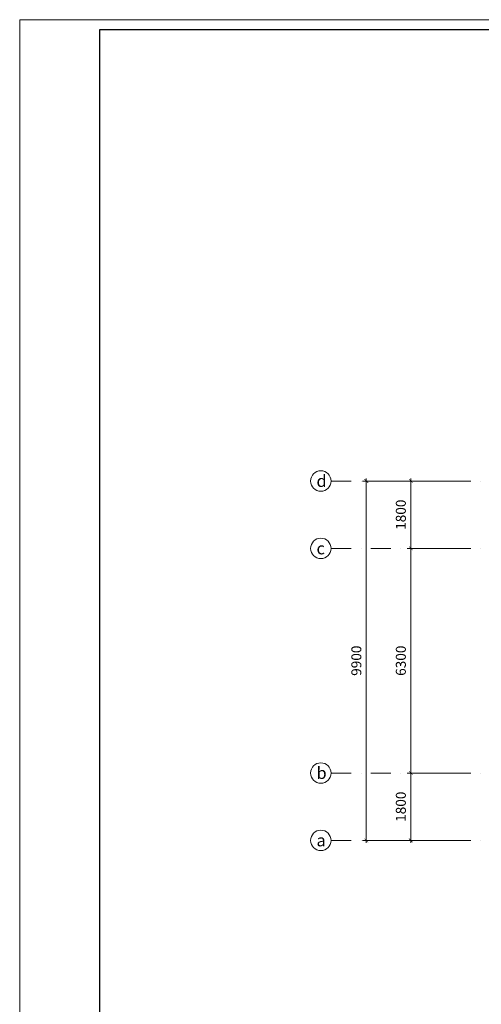
# Model space of a CAD drawing. Extents: x 299804 to 1156399, y 390250 to 610407.
# Drawn here: x 393385 to 411891, y 570956 to 610407 of the extents above; entities that cross this region are included whole.
import ezdxf

# ---------------------------------------------------------------- set-up
doc = ezdxf.new("R2010")
doc.units = 0
doc.header["$LTSCALE"] = 800
doc.header["$MEASUREMENT"] = 0
doc.linetypes.add('DASHDOTX2', pattern=[2, 1, -0.5, 0, -0.5])
doc.layers.get('0').update_dxf_attribs({"linetype": 'CONTINUOUS', "lineweight": 20})
doc.layers.get('DEFPOINTS').update_dxf_attribs({"linetype": 'CONTINUOUS', "lineweight": 13})
for name, color, linetype, lineweight in [('CHU', 3, 'CONTINUOUS', 20), ('Khungten', 90, 'CONTINUOUS', 30), ('NETTHAY', 7, 'CONTINUOUS', 20), ('tim', 131, 'DASHDOTX2', 18)]:
    doc.layers.add(name, color=color, linetype=linetype, lineweight=lineweight)
doc.styles.add('RMS', font='VNCC-SIM.SHX', dxfattribs={"width": 0.8})
doc.styles.add('VNTIme1000', font='VHTIME.ttf', dxfattribs={"height": 400})
doc.dimstyles.new('1.125', dxfattribs={"dimtxt": 400, "dimasz": 150, "dimexe": 150, "dimexo": 200, "dimgap": 200, "dimtad": 1, "dimdec": 0, "dimzin": 0, "dimdsep": 46, "dimtxsty": 'RMS', "dimblk": 'ARCHTICK', "dimcen": 200, "dimdle": 100, "dimclrd": 2, "dimclre": 211, "dimclrt": 90, "dimadec": 0, "dimazin": 0, "dimtfac": 1, "dimtdec": 0, "dimtofl": 0, "dimtmove": 0, "dimatfit": 0, "dimldrblk": 'DOTSMALL', "dimfxl": 0, "dimtolj": 1, "dimtzin": 0, "dimlwd": -1, "dimlwe": -1, "dimarcsym": 0})

# ---------------------------------------------------------------- blocks, each defined once
blk = doc.blocks.new('_ARCHTICK')
at = {"color": 0, "linetype": 'ByBlock', "const_width": 0.15}
blk.add_lwpolyline([(-0.5, -0.5), (0.5, 0.5)], dxfattribs=at)
blk = doc.blocks.new('*D73')
at = {"color": 211, "ltscale": 2}
for p, q in [((411414, 591923), (408914, 591923)), ((411414, 589223), (408914, 589223))]:
    blk.add_line(p, q, dxfattribs=at)
at = {"color": 2, "ltscale": 2}
blk.add_line((409064, 592023), (409064, 589123), dxfattribs=at)
at = {"layer": 'DEFPOINTS', "color": 0, "ltscale": 2}
for p in [(411614, 591923), (409064, 589223), (411614, 589223)]:
    blk.add_point(p, dxfattribs=at)
at = {"color": 2, "ltscale": 2, "xscale": 150, "yscale": 150, "zscale": 150}
for p, rotation in [((409064, 591923), 90), ((409064, 589223), 270)]:
    blk.add_blockref('_ARCHTICK', p, dxfattribs=dict(at, rotation=rotation))
at = {"color": 90, "ltscale": 2, "insert": (408664, 590573), "char_height": 400, "attachment_point": 5, "rotation": 90, "style": 'RMS'}
blk.add_mtext('\\A1;1800', dxfattribs=at)
blk = doc.blocks.new('_DotSmall')
at = {"color": 0, "linetype": 'ByBlock', "const_width": 0.5}
blk.add_lwpolyline([(-0.0625, 0, 1), (0.0625, 0, 1)], format="xyb", close=True, dxfattribs=at)
blk = doc.blocks.new('*D74')
at = {"color": 211, "ltscale": 2}
for p, q in [((411414, 589223), (408914, 589223)), ((411414, 580223), (408914, 580223))]:
    blk.add_line(p, q, dxfattribs=at)
at = {"color": 2, "ltscale": 2}
blk.add_line((409064, 589323), (409064, 580123), dxfattribs=at)
at = {"layer": 'DEFPOINTS', "color": 0, "ltscale": 2}
for p in [(411614, 589223), (409064, 580223), (411614, 580223)]:
    blk.add_point(p, dxfattribs=at)
at = {"color": 2, "ltscale": 2, "xscale": 150, "yscale": 150, "zscale": 150}
for p, rotation in [((409064, 589223), 90), ((409064, 580223), 270)]:
    blk.add_blockref('_ARCHTICK', p, dxfattribs=dict(at, rotation=rotation))
at = {"color": 90, "ltscale": 2, "insert": (408664, 584723), "char_height": 400, "attachment_point": 5, "rotation": 90, "style": 'RMS'}
blk.add_mtext('\\A1;6300', dxfattribs=at)
blk = doc.blocks.new('*D75')
at = {"color": 2, "ltscale": 2}
blk.add_line((409064, 580323), (409064, 577423), dxfattribs=at)
at = {"color": 211, "ltscale": 2}
for p, q in [((411414, 580223), (408914, 580223)), ((411414, 577523), (408914, 577523))]:
    blk.add_line(p, q, dxfattribs=at)
at = {"layer": 'DEFPOINTS', "color": 0, "ltscale": 2}
for p in [(411614, 580223), (409064, 577523), (411614, 577523)]:
    blk.add_point(p, dxfattribs=at)
at = {"color": 2, "ltscale": 2, "xscale": 150, "yscale": 150, "zscale": 150}
for p, rotation in [((409064, 580223), 90), ((409064, 577523), 270)]:
    blk.add_blockref('_ARCHTICK', p, dxfattribs=dict(at, rotation=rotation))
at = {"color": 90, "ltscale": 2, "insert": (408664, 578873), "char_height": 400, "attachment_point": 5, "rotation": 90, "style": 'RMS'}
blk.add_mtext('\\A1;1800', dxfattribs=at)
blk = doc.blocks.new('*D76')
at = {"color": 211, "ltscale": 2}
for p, q in [((411414, 591923), (407131, 591923)), ((411414, 577523), (407131, 577523))]:
    blk.add_line(p, q, dxfattribs=at)
at = {"color": 2, "ltscale": 2}
blk.add_line((407281, 592023), (407281, 577423), dxfattribs=at)
at = {"layer": 'DEFPOINTS', "color": 0, "ltscale": 2}
for p in [(411614, 591923), (407281, 577523), (411614, 577523)]:
    blk.add_point(p, dxfattribs=at)
at = {"color": 2, "ltscale": 2, "xscale": 150, "yscale": 150, "zscale": 150}
for p, rotation in [((407281, 591923), 90), ((407281, 577523), 270)]:
    blk.add_blockref('_ARCHTICK', p, dxfattribs=dict(at, rotation=rotation))
at = {"color": 90, "ltscale": 2, "insert": (406881, 584723), "char_height": 400, "attachment_point": 5, "rotation": 90, "style": 'RMS'}
blk.add_mtext('\\A1;9900', dxfattribs=at)

msp = doc.modelspace()

# ---------------------------------------------------------------- linework, layer by layer
at = {"layer": 'DEFPOINTS', "linetype": 'Continuous', "ltscale": 0.5}
msp.add_lwpolyline([(393385, 610407), (477385, 610407), (477385, 551007), (393385, 551007)], close=True, dxfattribs=at)
at = {"layer": 'Khungten', "linetype": 'Continuous', "ltscale": 0.5}
for p, q in [((476985, 610006.9), (396585.2, 610006.9)), ((396585.2, 610006.9), (396585.2, 551407.1))]:
    msp.add_line(p, q, dxfattribs=at)
at = {"layer": 'NETTHAY'}
for centre in [(405457.5, 591922.8), (405457.5, 589222.8), (405457.5, 580222.8), (405457.5, 577522.8)]:
    msp.add_circle(centre, 410, dxfattribs=at)
at = {"layer": 'tim'}
for p, q in [((405867.5, 591922.8), (435697.9, 591922.8)), ((405867.5, 589222.8), (435697.9, 589222.8)), ((405867.5, 580222.8), (435697.9, 580222.8)), ((405867.5, 577522.8), (435697.9, 577522.8))]:
    msp.add_line(p, q, dxfattribs=at)

# ---------------------------------------------------------------- texts
at = {"layer": 'CHU', "style": 'VNTIme1000'}
for s, p in [('d', (405283.6, 591685.9)), ('c', (405283.6, 588985.9)), ('b', (405283.6, 579985.9)), ('a', (405283.6, 577285.9))]:
    msp.add_text(s, height=480, dxfattribs=at).set_placement(p)

# ---------------------------------------------------------------- dimensions: what is measured, and where the dimension line sits
at = {"ltscale": 2}
for base, p2, text, picture, middle in [((407280.6, 577522.8), (411613.8, 577522.8), '9900', '*D76', (406880.6, 584722.8)), ((409064.2, 589222.8), (411613.8, 589222.8), '1800', '*D73', (408664.2, 590572.8))]:
    dim = msp.add_linear_dim(base=base, p1=(411613.8, 591922.8), p2=p2, angle=90, text=text, dimstyle='1.125', dxfattribs=at)
    dim.commit()
    dim.dimension.update_dxf_attribs({"geometry": picture, "text_midpoint": middle})
for base, p1, p2, text, picture, middle in [((409064.2, 580222.8), (411613.8, 589222.8), (411613.8, 580222.8), '6300', '*D74', (408664.2, 584722.8)), ((409064.2, 577522.8), (411613.8, 580222.8), (411613.8, 577522.8), '1800', '*D75', (408664.2, 578872.8))]:
    dim = msp.add_linear_dim(base=base, p1=p1, p2=p2, angle=90, text=text, dimstyle='1.125', override={"dimtmove": 1}, dxfattribs=at)
    dim.commit()
    dim.dimension.update_dxf_attribs({"geometry": picture, "text_midpoint": middle})

doc.saveas('drawing.dxf')
